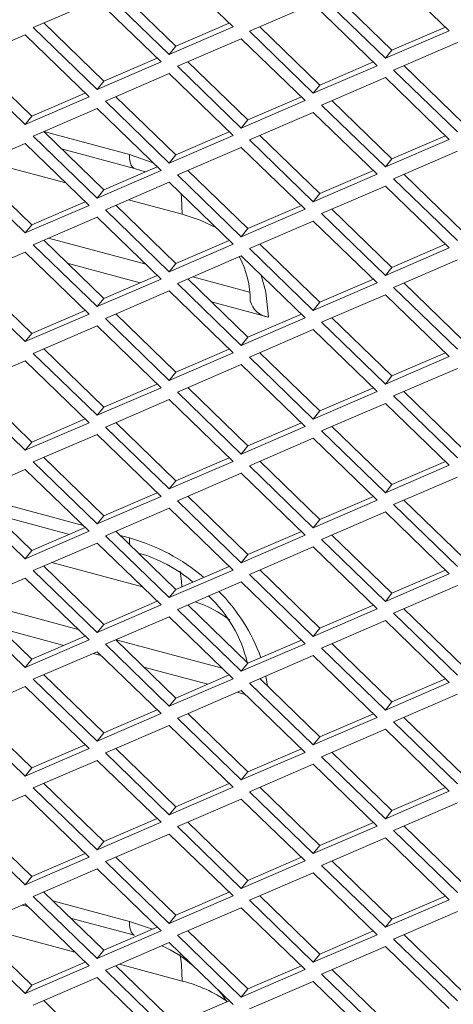
# Model space of a CAD drawing. Units: millimetres. Extents: x 63 to 8538, y 73 to 6060.
# Drawn here: x 7887 to 7909, y 3401 to 3451 of the extents above; entities that cross this region are included whole.
import ezdxf

# ---------------------------------------------------------------- set-up
doc = ezdxf.new("R2010")
doc.units = ezdxf.units.MM
doc.header["$LTSCALE"] = 5

msp = doc.modelspace()

# ---------------------------------------------------------------- linework, layer by layer
at = {"color": 7, "linetype": 'Continuous', "lineweight": 18, "ltscale": 20}
for p, q in [((7897.636, 3450.996), (7894.373, 3454.161)), ((7908.674, 3450.801), (7905.412, 3453.965)), ((7891.11, 3452.753), (7894.373, 3449.588)), ((7894.711, 3450.006), (7891.643, 3452.982)), ((7905.75, 3449.811), (7902.682, 3452.787)), ((7890.693, 3452.375), (7887.43, 3450.967)), ((7893.956, 3449.21), (7890.693, 3452.375)), ((7901.732, 3452.179), (7898.469, 3450.771)), ((7904.995, 3449.015), (7901.732, 3452.179)), ((7902.149, 3452.557), (7905.412, 3449.393)), ((7891.031, 3448.221), (7887.963, 3451.197)), ((7897.441, 3451.185), (7894.711, 3450.006)), ((7887.014, 3450.589), (7883.751, 3449.181)), ((7890.276, 3447.425), (7887.014, 3450.589)), ((7887.43, 3450.967), (7890.693, 3447.802)), ((7894.373, 3449.588), (7897.636, 3450.996)), ((7898.469, 3450.771), (7901.732, 3447.607)), ((7902.07, 3448.025), (7899.002, 3451.001)), ((7905.412, 3449.393), (7908.674, 3450.801)), ((7908.48, 3450.989), (7905.75, 3449.811)), ((7898.052, 3450.394), (7894.79, 3448.986)), ((7901.315, 3447.229), (7898.052, 3450.394)), ((7909.091, 3450.198), (7905.829, 3448.79)), ((7894.711, 3450.006), (7894.373, 3449.588)), ((7905.75, 3449.811), (7905.412, 3449.393)), ((7883.751, 3449.181), (7887.014, 3446.016)), ((7887.352, 3446.435), (7884.284, 3449.411)), ((7890.693, 3447.802), (7893.956, 3449.21)), ((7893.761, 3449.399), (7891.031, 3448.221)), ((7898.391, 3446.24), (7895.322, 3449.216)), ((7904.8, 3449.204), (7902.07, 3448.025)), ((7894.373, 3448.608), (7891.11, 3447.2)), ((7897.636, 3445.443), (7894.373, 3448.608)), ((7894.79, 3448.986), (7898.052, 3445.821)), ((7901.732, 3447.607), (7904.995, 3449.015)), ((7905.829, 3448.79), (7909.091, 3445.626)), ((7909.429, 3446.044), (7906.361, 3449.02)), ((7891.031, 3448.221), (7890.693, 3447.802)), ((7905.412, 3448.413), (7902.149, 3447.005)), ((7908.674, 3445.248), (7905.412, 3448.413)), ((7890.082, 3447.613), (7887.352, 3446.435)), ((7902.07, 3448.025), (7901.732, 3447.607)), ((7887.014, 3446.016), (7890.276, 3447.425)), ((7891.11, 3447.2), (7894.373, 3444.035)), ((7894.711, 3444.454), (7891.643, 3447.43)), ((7898.052, 3445.821), (7901.315, 3447.229)), ((7901.121, 3447.418), (7898.391, 3446.24)), ((7905.75, 3444.259), (7902.682, 3447.235)), ((7890.693, 3446.822), (7887.43, 3445.414)), ((7893.956, 3443.658), (7890.693, 3446.822)), ((7901.732, 3446.627), (7898.469, 3445.219)), ((7904.995, 3443.462), (7901.732, 3446.627)), ((7902.149, 3447.005), (7905.412, 3443.84)), ((7887.352, 3446.435), (7887.014, 3446.016)), ((7898.391, 3446.24), (7898.052, 3445.821)), ((7891.031, 3442.668), (7887.963, 3445.644)), ((7897.441, 3445.632), (7894.711, 3444.454)), ((7887.014, 3445.037), (7883.751, 3443.629)), ((7890.276, 3441.872), (7887.014, 3445.037)), ((7887.43, 3445.414), (7890.693, 3442.25)), ((7894.373, 3444.035), (7897.636, 3445.443)), ((7898.469, 3445.219), (7901.732, 3442.054)), ((7902.07, 3442.473), (7899.002, 3445.449)), ((7905.412, 3443.84), (7908.674, 3445.248)), ((7908.48, 3445.437), (7905.75, 3444.259)), ((7888.867, 3444.767), (7892.597, 3443.763)), ((7898.052, 3444.841), (7894.79, 3443.433)), ((7901.315, 3441.677), (7898.052, 3444.841)), ((7909.091, 3444.646), (7905.829, 3443.238)), ((7889.092, 3443.021), (7884.935, 3444.14)), ((7894.711, 3444.454), (7894.373, 3444.035)), ((7905.75, 3444.259), (7905.412, 3443.84)), ((7883.751, 3443.629), (7887.014, 3440.464)), ((7887.352, 3440.883), (7884.284, 3443.858)), ((7890.693, 3442.25), (7893.956, 3443.658)), ((7893.761, 3443.846), (7891.031, 3442.668)), ((7898.391, 3440.687), (7895.322, 3443.663)), ((7904.8, 3443.651), (7902.07, 3442.473)), ((7894.373, 3443.056), (7891.11, 3441.648)), ((7897.636, 3439.891), (7894.373, 3443.056)), ((7894.79, 3443.433), (7898.052, 3440.269)), ((7901.732, 3442.054), (7904.995, 3443.462)), ((7905.829, 3443.238), (7909.091, 3440.073)), ((7909.429, 3440.492), (7906.361, 3443.468)), ((7891.031, 3442.668), (7890.693, 3442.25)), ((7905.412, 3442.86), (7902.149, 3441.452)), ((7908.674, 3439.696), (7905.412, 3442.86)), ((7890.082, 3442.061), (7887.352, 3440.883)), ((7895.041, 3441.419), (7892.295, 3442.159)), ((7902.07, 3442.473), (7901.732, 3442.054)), ((7887.014, 3440.464), (7890.276, 3441.872)), ((7891.11, 3441.648), (7894.373, 3438.483)), ((7894.711, 3438.902), (7891.643, 3441.877)), ((7898.052, 3440.269), (7901.315, 3441.677)), ((7901.121, 3441.865), (7898.391, 3440.687)), ((7905.75, 3438.706), (7902.682, 3441.682)), ((7890.693, 3441.27), (7887.43, 3439.862)), ((7893.956, 3438.105), (7890.693, 3441.27)), ((7901.732, 3441.075), (7898.469, 3439.667)), ((7904.995, 3437.91), (7901.732, 3441.075)), ((7902.149, 3441.452), (7905.412, 3438.288)), ((7887.352, 3440.883), (7887.014, 3440.464)), ((7898.391, 3440.687), (7898.052, 3440.269)), ((7891.031, 3437.116), (7887.963, 3440.092)), ((7888.214, 3440.2), (7893.173, 3438.865)), ((7897.441, 3440.08), (7894.711, 3438.902)), ((7887.014, 3439.484), (7883.751, 3438.076)), ((7890.276, 3436.32), (7887.014, 3439.484)), ((7887.43, 3439.862), (7890.693, 3436.697)), ((7894.373, 3438.483), (7897.636, 3439.891)), ((7898.469, 3439.667), (7901.732, 3436.502)), ((7902.07, 3436.92), (7899.002, 3439.896)), ((7905.412, 3438.288), (7908.674, 3439.696)), ((7908.48, 3439.884), (7905.75, 3438.706)), ((7898.052, 3439.289), (7894.79, 3437.881)), ((7901.315, 3436.124), (7898.052, 3439.289)), ((7909.091, 3439.093), (7905.829, 3437.685)), ((7892.896, 3437.92), (7889.167, 3438.924)), ((7894.711, 3438.902), (7894.373, 3438.483)), ((7905.75, 3438.706), (7905.412, 3438.288)), ((7883.751, 3438.076), (7887.014, 3434.912)), ((7887.352, 3435.33), (7884.284, 3438.306)), ((7890.693, 3436.697), (7893.956, 3438.105)), ((7893.761, 3438.294), (7891.031, 3437.116)), ((7898.391, 3435.135), (7895.322, 3438.111)), ((7895.573, 3438.219), (7898.477, 3437.437)), ((7904.8, 3438.099), (7902.07, 3436.92)), ((7894.373, 3437.503), (7891.11, 3436.095)), ((7897.636, 3434.338), (7894.373, 3437.503)), ((7894.79, 3437.881), (7898.052, 3434.716)), ((7901.732, 3436.502), (7904.995, 3437.91)), ((7905.829, 3437.685), (7909.091, 3434.521)), ((7909.429, 3434.939), (7906.361, 3437.915)), ((7891.031, 3437.116), (7890.693, 3436.697)), ((7905.412, 3437.308), (7902.149, 3435.9)), ((7908.674, 3434.143), (7905.412, 3437.308)), ((7890.082, 3436.508), (7887.352, 3435.33)), ((7899.44, 3436.159), (7896.526, 3436.943)), ((7902.07, 3436.92), (7901.732, 3436.502)), ((7887.014, 3434.912), (7890.276, 3436.32)), ((7891.11, 3436.095), (7894.373, 3432.93)), ((7894.711, 3433.349), (7891.643, 3436.325)), ((7898.052, 3434.716), (7901.315, 3436.124)), ((7901.121, 3436.313), (7898.391, 3435.135)), ((7905.75, 3433.154), (7902.682, 3436.13)), ((7890.693, 3435.717), (7887.43, 3434.309)), ((7893.956, 3432.553), (7890.693, 3435.717)), ((7901.732, 3435.522), (7898.469, 3434.114)), ((7904.995, 3432.357), (7901.732, 3435.522)), ((7902.149, 3435.9), (7905.412, 3432.735)), ((7887.352, 3435.33), (7887.014, 3434.912)), ((7898.391, 3435.135), (7898.052, 3434.716)), ((7891.031, 3431.563), (7887.963, 3434.539)), ((7897.441, 3434.527), (7894.711, 3433.349)), ((7887.43, 3434.309), (7890.693, 3431.145)), ((7894.373, 3432.93), (7897.636, 3434.338)), ((7898.469, 3434.114), (7901.732, 3430.949)), ((7902.07, 3431.368), (7899.002, 3434.344)), ((7905.412, 3432.735), (7908.674, 3434.143)), ((7908.48, 3434.332), (7905.75, 3433.154)), ((7887.014, 3433.932), (7883.751, 3432.524)), ((7890.276, 3430.767), (7887.014, 3433.932)), ((7898.052, 3433.736), (7894.79, 3432.328)), ((7901.315, 3430.572), (7898.052, 3433.736)), ((7909.091, 3433.541), (7905.829, 3432.133)), ((7894.711, 3433.349), (7894.373, 3432.93)), ((7905.75, 3433.154), (7905.412, 3432.735)), ((7883.751, 3432.524), (7887.014, 3429.359)), ((7887.352, 3429.778), (7884.284, 3432.754)), ((7890.693, 3431.145), (7893.956, 3432.553)), ((7893.761, 3432.741), (7891.031, 3431.563)), ((7898.391, 3429.582), (7895.322, 3432.558)), ((7904.8, 3432.546), (7902.07, 3431.368)), ((7894.373, 3431.951), (7891.11, 3430.543)), ((7897.636, 3428.786), (7894.373, 3431.951)), ((7894.79, 3432.328), (7898.052, 3429.164)), ((7901.732, 3430.949), (7904.995, 3432.357)), ((7905.829, 3432.133), (7909.091, 3428.968)), ((7909.429, 3429.387), (7906.361, 3432.363)), ((7891.031, 3431.563), (7890.693, 3431.145)), ((7905.412, 3431.755), (7902.149, 3430.347)), ((7908.674, 3428.591), (7905.412, 3431.755)), ((7890.082, 3430.956), (7887.352, 3429.778)), ((7902.07, 3431.368), (7901.732, 3430.949)), ((7887.014, 3429.359), (7890.276, 3430.767)), ((7891.11, 3430.543), (7894.373, 3427.378)), ((7894.711, 3427.797), (7891.643, 3430.772)), ((7898.052, 3429.164), (7901.315, 3430.572)), ((7901.121, 3430.76), (7898.391, 3429.582)), ((7905.75, 3427.601), (7902.682, 3430.577)), ((7890.693, 3430.165), (7887.43, 3428.757)), ((7893.956, 3427), (7890.693, 3430.165)), ((7901.732, 3429.97), (7898.469, 3428.562)), ((7904.995, 3426.805), (7901.732, 3429.97)), ((7902.149, 3430.347), (7905.412, 3427.183)), ((7887.352, 3429.778), (7887.014, 3429.359)), ((7898.391, 3429.582), (7898.052, 3429.164)), ((7891.031, 3426.011), (7887.963, 3428.987)), ((7897.441, 3428.975), (7894.711, 3427.797)), ((7887.43, 3428.757), (7890.693, 3425.592)), ((7894.373, 3427.378), (7897.636, 3428.786)), ((7898.469, 3428.562), (7901.732, 3425.397)), ((7902.07, 3425.816), (7899.002, 3428.791)), ((7905.412, 3427.183), (7908.674, 3428.591)), ((7908.48, 3428.779), (7905.75, 3427.601)), ((7887.014, 3428.379), (7883.751, 3426.971)), ((7890.276, 3425.215), (7887.014, 3428.379)), ((7898.052, 3428.184), (7894.79, 3426.776)), ((7901.315, 3425.019), (7898.052, 3428.184)), ((7909.091, 3427.989), (7905.829, 3426.581)), ((7894.711, 3427.797), (7894.373, 3427.378)), ((7905.75, 3427.601), (7905.412, 3427.183)), ((7883.751, 3426.971), (7887.014, 3423.807)), ((7887.352, 3424.225), (7884.284, 3427.201)), ((7890.693, 3425.592), (7893.956, 3427)), ((7893.761, 3427.189), (7891.031, 3426.011)), ((7898.391, 3424.03), (7895.322, 3427.006)), ((7904.8, 3426.994), (7902.07, 3425.816)), ((7894.373, 3426.398), (7891.11, 3424.99)), ((7897.636, 3423.234), (7894.373, 3426.398)), ((7894.79, 3426.776), (7898.052, 3423.611)), ((7901.732, 3425.397), (7904.995, 3426.805)), ((7905.829, 3426.581), (7909.091, 3423.416)), ((7909.429, 3423.834), (7906.361, 3426.81)), ((7885.421, 3426.098), (7889.283, 3425.059)), ((7891.031, 3426.011), (7890.693, 3425.592)), ((7905.412, 3426.203), (7902.149, 3424.795)), ((7908.674, 3423.038), (7905.412, 3426.203)), ((7890.082, 3425.403), (7887.352, 3424.225)), ((7902.07, 3425.816), (7901.732, 3425.397)), ((7887.014, 3423.807), (7890.276, 3425.215)), ((7891.11, 3424.99), (7894.373, 3421.826)), ((7894.711, 3422.244), (7891.643, 3425.22)), ((7898.052, 3423.611), (7901.315, 3425.019)), ((7901.121, 3425.208), (7898.391, 3424.03)), ((7905.75, 3422.049), (7902.682, 3425.025)), ((7890.693, 3424.612), (7887.43, 3423.204)), ((7893.956, 3421.448), (7890.693, 3424.612)), ((7901.732, 3424.417), (7898.469, 3423.009)), ((7904.995, 3421.252), (7901.732, 3424.417)), ((7902.149, 3424.795), (7905.412, 3421.63)), ((7887.352, 3424.225), (7887.014, 3423.807)), ((7898.391, 3424.03), (7898.052, 3423.611)), ((7891.031, 3420.458), (7887.963, 3423.434)), ((7893.004, 3422.371), (7888.382, 3423.615)), ((7897.441, 3423.422), (7894.711, 3422.244)), ((7887.43, 3423.204), (7890.693, 3420.04)), ((7894.373, 3421.826), (7897.636, 3423.234)), ((7898.469, 3423.009), (7901.732, 3419.844)), ((7902.07, 3420.263), (7899.002, 3423.239)), ((7905.412, 3421.63), (7908.674, 3423.038)), ((7908.48, 3423.227), (7905.75, 3422.049)), ((7887.014, 3422.827), (7883.751, 3421.419)), ((7890.276, 3419.662), (7887.014, 3422.827)), ((7898.052, 3422.631), (7894.79, 3421.223)), ((7901.315, 3419.467), (7898.052, 3422.631)), ((7909.091, 3422.436), (7905.829, 3421.028)), ((7894.711, 3422.244), (7894.373, 3421.826)), ((7905.75, 3422.049), (7905.412, 3421.63)), ((7883.751, 3421.419), (7887.014, 3418.254)), ((7887.352, 3418.673), (7884.284, 3421.649)), ((7884.301, 3421.656), (7889.726, 3420.196)), ((7890.693, 3420.04), (7893.956, 3421.448)), ((7893.761, 3421.637), (7891.031, 3420.458)), ((7898.391, 3418.477), (7895.322, 3421.453)), ((7904.8, 3421.441), (7902.07, 3420.263)), ((7894.79, 3421.223), (7898.052, 3418.059)), ((7901.732, 3419.844), (7904.995, 3421.252)), ((7905.829, 3421.028), (7909.091, 3417.863)), ((7909.429, 3418.282), (7906.361, 3421.258)), ((7891.031, 3420.458), (7890.693, 3420.04)), ((7894.373, 3420.846), (7891.11, 3419.438)), ((7897.636, 3417.681), (7894.373, 3420.846)), ((7905.412, 3420.65), (7902.149, 3419.242)), ((7908.674, 3417.486), (7905.412, 3420.65)), ((7888.983, 3419.377), (7885.72, 3420.255)), ((7890.082, 3419.851), (7887.352, 3418.673)), ((7902.07, 3420.263), (7901.732, 3419.844)), ((7887.014, 3418.254), (7890.276, 3419.662)), ((7891.11, 3419.438), (7894.373, 3416.273)), ((7894.711, 3416.692), (7891.643, 3419.668)), ((7891.66, 3419.675), (7897.085, 3418.215)), ((7898.052, 3418.059), (7901.315, 3419.467)), ((7901.121, 3419.655), (7898.391, 3418.477)), ((7905.75, 3416.496), (7902.682, 3419.472)), ((7890.693, 3419.06), (7887.43, 3417.652)), ((7890.898, 3418.861), (7890.488, 3418.971)), ((7893.956, 3415.895), (7890.693, 3419.06)), ((7901.732, 3418.865), (7898.469, 3417.457)), ((7904.995, 3415.7), (7901.732, 3418.865)), ((7902.149, 3419.242), (7905.412, 3416.078)), ((7887.352, 3418.673), (7887.014, 3418.254)), ((7898.391, 3418.477), (7898.052, 3418.059)), ((7891.031, 3414.906), (7887.963, 3417.882)), ((7896.342, 3417.396), (7893.08, 3418.274)), ((7897.441, 3417.87), (7894.711, 3416.692)), ((7887.43, 3417.652), (7890.693, 3414.487)), ((7894.373, 3416.273), (7897.636, 3417.681)), ((7898.469, 3417.457), (7901.732, 3414.292)), ((7902.07, 3414.711), (7899.002, 3417.686)), ((7905.412, 3416.078), (7908.674, 3417.486)), ((7908.48, 3417.674), (7905.75, 3416.496)), ((7887.014, 3417.274), (7883.751, 3415.866)), ((7890.276, 3414.11), (7887.014, 3417.274)), ((7898.052, 3417.079), (7894.79, 3415.671)), ((7898.257, 3416.88), (7897.847, 3416.99)), ((7901.315, 3413.914), (7898.052, 3417.079)), ((7909.091, 3416.884), (7905.829, 3415.476)), ((7894.711, 3416.692), (7894.373, 3416.273)), ((7905.75, 3416.496), (7905.412, 3416.078)), ((7883.751, 3415.866), (7887.014, 3412.702)), ((7887.352, 3413.12), (7884.284, 3416.096)), ((7890.693, 3414.487), (7893.956, 3415.895)), ((7893.761, 3416.084), (7891.031, 3414.906)), ((7898.391, 3412.925), (7895.322, 3415.901)), ((7904.8, 3415.889), (7902.07, 3414.711)), ((7894.79, 3415.671), (7898.052, 3412.506)), ((7901.732, 3414.292), (7904.995, 3415.7)), ((7905.829, 3415.476), (7909.091, 3412.311)), ((7909.429, 3412.73), (7906.361, 3415.705)), ((7891.031, 3414.906), (7890.693, 3414.487)), ((7894.373, 3415.293), (7891.11, 3413.885)), ((7897.636, 3412.129), (7894.373, 3415.293)), ((7905.412, 3415.098), (7902.149, 3413.69)), ((7908.674, 3411.933), (7905.412, 3415.098)), ((7902.07, 3414.711), (7901.732, 3414.292)), ((7887.014, 3412.702), (7890.276, 3414.11)), ((7890.082, 3414.298), (7887.352, 3413.12)), ((7891.11, 3413.885), (7894.373, 3410.721)), ((7894.711, 3411.139), (7891.643, 3414.115)), ((7898.052, 3412.506), (7901.315, 3413.914)), ((7901.121, 3414.103), (7898.391, 3412.925)), ((7905.75, 3410.944), (7902.682, 3413.92)), ((7890.693, 3413.507), (7887.43, 3412.099)), ((7893.956, 3410.343), (7890.693, 3413.507)), ((7901.732, 3413.312), (7898.469, 3411.904)), ((7904.995, 3410.148), (7901.732, 3413.312)), ((7902.149, 3413.69), (7905.412, 3410.525)), ((7887.352, 3413.12), (7887.014, 3412.702)), ((7898.391, 3412.925), (7898.052, 3412.506)), ((7891.031, 3409.353), (7887.963, 3412.329)), ((7897.441, 3412.317), (7894.711, 3411.139)), ((7887.43, 3412.099), (7890.693, 3408.935)), ((7894.373, 3410.721), (7897.636, 3412.129)), ((7898.469, 3411.904), (7901.732, 3408.74)), ((7902.07, 3409.158), (7899.002, 3412.134)), ((7905.412, 3410.525), (7908.674, 3411.933)), ((7908.48, 3412.122), (7905.75, 3410.944)), ((7887.014, 3411.722), (7883.751, 3410.314)), ((7890.276, 3408.557), (7887.014, 3411.722)), ((7898.052, 3411.526), (7894.79, 3410.118)), ((7901.315, 3408.362), (7898.052, 3411.526)), ((7909.091, 3411.331), (7905.829, 3409.923)), ((7894.711, 3411.139), (7894.373, 3410.721)), ((7905.75, 3410.944), (7905.412, 3410.525)), ((7883.751, 3410.314), (7887.014, 3407.149)), ((7887.352, 3407.568), (7884.284, 3410.544)), ((7890.693, 3408.935), (7893.956, 3410.343)), ((7893.761, 3410.532), (7891.031, 3409.353)), ((7898.391, 3407.372), (7895.322, 3410.348)), ((7904.8, 3410.336), (7902.07, 3409.158)), ((7894.79, 3410.118), (7898.052, 3406.954)), ((7901.732, 3408.74), (7904.995, 3410.148)), ((7905.829, 3409.923), (7909.091, 3406.758)), ((7909.429, 3407.177), (7906.361, 3410.153)), ((7891.031, 3409.353), (7890.693, 3408.935)), ((7894.373, 3409.741), (7891.11, 3408.333)), ((7897.636, 3406.576), (7894.373, 3409.741)), ((7905.412, 3409.545), (7902.149, 3408.137)), ((7908.674, 3406.381), (7905.412, 3409.545)), ((7902.07, 3409.158), (7901.732, 3408.74)), ((7887.014, 3407.149), (7890.276, 3408.557)), ((7890.082, 3408.746), (7887.352, 3407.568)), ((7891.11, 3408.333), (7894.373, 3405.168)), ((7894.711, 3405.587), (7891.643, 3408.563)), ((7898.052, 3406.954), (7901.315, 3408.362)), ((7901.121, 3408.551), (7898.391, 3407.372)), ((7905.75, 3405.391), (7902.682, 3408.367)), ((7890.693, 3407.955), (7887.43, 3406.547)), ((7893.956, 3404.79), (7890.693, 3407.955)), ((7902.149, 3408.137), (7905.412, 3404.973)), ((7887.352, 3407.568), (7887.014, 3407.149)), ((7898.391, 3407.372), (7898.052, 3406.954)), ((7901.732, 3407.76), (7898.469, 3406.352)), ((7904.995, 3404.595), (7901.732, 3407.76)), ((7891.031, 3403.801), (7887.963, 3406.777)), ((7897.441, 3406.765), (7894.711, 3405.587)), ((7887.43, 3406.547), (7890.693, 3403.382)), ((7894.373, 3405.168), (7897.636, 3406.576)), ((7898.469, 3406.352), (7901.732, 3403.187)), ((7902.07, 3403.606), (7899.002, 3406.582)), ((7905.412, 3404.973), (7908.674, 3406.381)), ((7908.48, 3406.569), (7905.75, 3405.391)), ((7887.014, 3406.169), (7883.751, 3404.761)), ((7886.875, 3406.11), (7887.152, 3406.035)), ((7890.276, 3403.005), (7887.014, 3406.169)), ((7898.052, 3405.974), (7894.79, 3404.566)), ((7901.315, 3402.809), (7898.052, 3405.974)), ((7909.091, 3405.779), (7905.829, 3404.371)), ((7889.333, 3405.448), (7892.597, 3404.569)), ((7894.711, 3405.587), (7894.373, 3405.168)), ((7905.75, 3405.391), (7905.412, 3404.973)), ((7883.751, 3404.761), (7887.014, 3401.597)), ((7887.352, 3402.015), (7884.284, 3404.991)), ((7889.558, 3403.702), (7884.469, 3405.071)), ((7890.693, 3403.382), (7893.956, 3404.79)), ((7893.761, 3404.979), (7891.031, 3403.801)), ((7898.391, 3401.82), (7895.322, 3404.796)), ((7904.8, 3404.784), (7902.07, 3403.606)), ((7894.79, 3404.566), (7898.052, 3401.401)), ((7901.732, 3403.187), (7904.995, 3404.595)), ((7905.829, 3404.371), (7909.091, 3401.206)), ((7909.429, 3401.625), (7906.361, 3404.6)), ((7891.031, 3403.801), (7890.693, 3403.382)), ((7894.373, 3404.188), (7891.11, 3402.78)), ((7897.636, 3401.024), (7894.373, 3404.188)), ((7905.412, 3403.993), (7902.149, 3402.585)), ((7908.674, 3400.828), (7905.412, 3403.993)), ((7902.07, 3403.606), (7901.732, 3403.187)), ((7887.014, 3401.597), (7890.276, 3403.005)), ((7890.082, 3403.193), (7887.352, 3402.015)), ((7891.11, 3402.78), (7894.373, 3399.616)), ((7894.711, 3400.034), (7891.643, 3403.01)), ((7895.041, 3402.225), (7891.829, 3403.09)), ((7898.052, 3401.401), (7901.315, 3402.809)), ((7901.121, 3402.998), (7898.391, 3401.82)), ((7905.75, 3399.839), (7902.682, 3402.815)), ((7890.693, 3402.403), (7887.43, 3400.995)), ((7893.956, 3399.238), (7890.693, 3402.403)), ((7902.149, 3402.585), (7905.412, 3399.42)), ((7887.352, 3402.015), (7887.014, 3401.597)), ((7898.391, 3401.82), (7898.052, 3401.401)), ((7901.732, 3402.207), (7898.469, 3400.799)), ((7904.995, 3399.043), (7901.732, 3402.207)), ((7891.031, 3398.248), (7887.963, 3401.224)), ((7897.441, 3401.212), (7894.711, 3400.034))]:
    msp.add_line(p, q, dxfattribs=at)
at = {"color": 8, "linetype": 'Continuous', "lineweight": 18, "ltscale": 20}
for p, q in [((7892.336, 3444.471), (7887.969, 3445.647)), ((7893.552, 3444.05), (7892.336, 3444.471)), ((7889.971, 3425.511), (7884.51, 3426.981)), ((7892.336, 3424.874), (7891.87, 3425)), ((7899.394, 3417.307), (7899.31, 3417.819)), ((7892.336, 3405.277), (7888.423, 3406.331)), ((7893.513, 3404.872), (7892.336, 3405.277))]:
    msp.add_line(p, q, dxfattribs=at)
at = {"color": 8, "linetype": 'Continuous', "lineweight": 18, "ltscale": 20, "flags": 128}
for points in [[(7892.596, 3443.764), (7892.569, 3443.773), (7892.489, 3443.834), (7892.424, 3443.937), (7892.376, 3444.081), (7892.346, 3444.261), (7892.336, 3444.471)], [(7895.041, 3441.419), (7895.002, 3442.261), (7894.977, 3442.469)], [(7899.44, 3436.159), (7899.304, 3437.444), (7899.068, 3438.304)], [(7892.369, 3424.516), (7892.346, 3424.664), (7892.336, 3424.874)], [(7895.025, 3422.379), (7895.002, 3422.664), (7894.928, 3423.18)], [(7892.596, 3404.57), (7892.569, 3404.579), (7892.489, 3404.64), (7892.424, 3404.744), (7892.376, 3404.887), (7892.346, 3405.067), (7892.336, 3405.277)], [(7895.041, 3402.225), (7895.002, 3403.067), (7894.928, 3403.583)]]:
    msp.add_lwpolyline(points, dxfattribs=at)
at = {"color": 7, "linetype": 'Continuous', "lineweight": 18, "ltscale": 20, "flags": 128}
for points in [[(7892.597, 3443.763), (7893.146, 3443.592), (7893.159, 3443.586)], [(7895.041, 3441.419), (7895.956, 3441.118), (7896.758, 3440.742)], [(7896.855, 3401.78), (7897.062, 3401.551), (7897.322, 3401.161)]]:
    msp.add_lwpolyline(points, dxfattribs=at)
at = {"color": 7, "linetype": 'Continuous', "lineweight": 18, "ltscale": 400}
for centre, radius, start, end in [((7893.641, 3436.978), 4.875, 0.207, 27.7391), ((7899.577, 3437.24), 1.09, 193.2349, 262.7843), ((7890.792, 3417.02), 7.362, 49.4847, 74.2424), ((7891.724, 3416.918), 6.824, 13.4755, 47.004), ((7893.664, 3415.631), 6.323, 52.9628, 71.205), ((7891.842, 3398.885), 5.572, 47.7342, 67.2836), ((7893.337, 3395.425), 7.01, 55.0736, 75.9281)]:
    msp.add_arc(centre, radius, start, end, dxfattribs=at)
at = {"color": 8, "linetype": 'Continuous', "lineweight": 18, "ltscale": 400}
for centre, radius, start, end in [((7889.636, 3415.194), 10.05, 49.7036, 74.415), ((7890.338, 3415.613), 9.263, 19.8732, 44.7946)]:
    msp.add_arc(centre, radius, start, end, dxfattribs=at)

doc.saveas('drawing.dxf')
